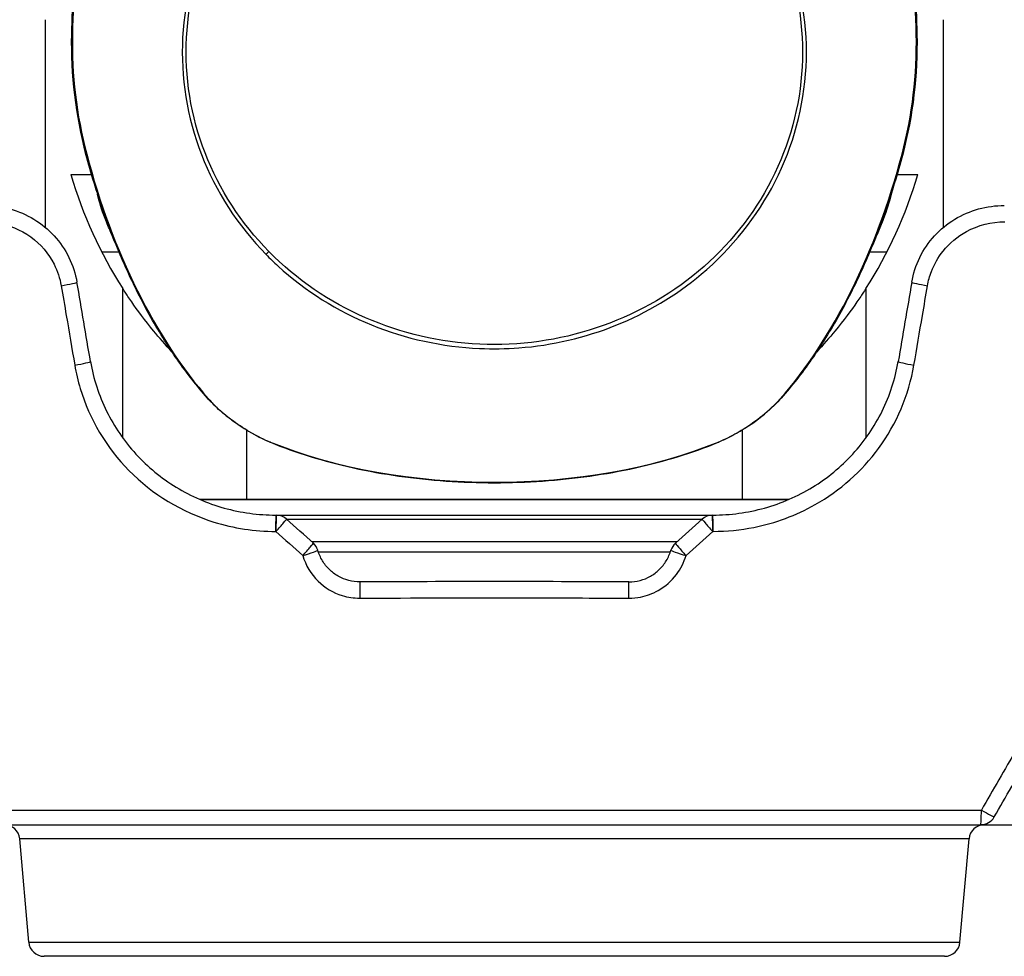
# Model space of a CAD drawing. Units: millimetres. Extents: x -3695 to -117, y 63 to 2593.
# Drawn here: x -3280 to -3216, y 735 to 796 of the extents above; entities that cross this region are included whole.
import ezdxf

# ---------------------------------------------------------------- set-up
doc = ezdxf.new("R2010")
doc.units = ezdxf.units.MM
doc.header["$LTSCALE"] = 10
doc.layers.get('0').update_dxf_attribs({"lineweight": 25})

msp = doc.modelspace()

# ---------------------------------------------------------------- linework, layer by layer
for p, q in [((-3278.037542, 782.57461), (-3278.037542, 796)), ((-3220.037542, 796), (-3220.037542, 782.57461)), ((-3276.3917, 786), (-3275.057839, 786)), ((-3223.017244, 786), (-3221.683383, 786)), ((-3273.037542, 768.973874), (-3273.037542, 778.629574)), ((-3225.037542, 778.629574), (-3225.037542, 768.973874)), ((-3268.036296, 765), (-3230.038788, 765)), ((-3230.040209, 764.999391), (-3268.034874, 764.999391)), ((-3263.1508, 764), (-3234.924284, 764)), ((-3283.106689, 744), (-3214.968394, 744)), ((-3279.117405, 736.412844), (-3279.701332, 743.087156)), ((-3218.957678, 736.412844), (-3218.373752, 743.087156)), ((-3219.953873, 735.5), (-3278.12121, 735.5))]:
    msp.add_line(p, q)
at = {"color": 8}
for p, q in [((-3274.399915, 781), (-3273.287574, 781)), ((-3224.78751, 781), (-3223.675168, 781)), ((-3265.037542, 769.496187), (-3265.037542, 769.496267)), ((-3265.037542, 765), (-3265.037542, 769.487422)), ((-3233.037542, 769.487791), (-3233.037542, 765)), ((-3262.451461, 763.737277), (-3235.623622, 763.737277)), ((-3263.144704, 762.947664), (-3263.168463, 762.947664)), ((-3234.90662, 762.947664), (-3234.930379, 762.947664)), ((-3237.240394, 762.270333), (-3260.83469, 762.270333)), ((-3260.41148, 761.620212), (-3237.663603, 761.620212)), ((-3280.499566, 744.947664), (-3217.575518, 744.947664)), ((-3218.373752, 743.087156), (-3279.701332, 743.087156)), ((-3279.117405, 736.412844), (-3218.957678, 736.412844))]:
    msp.add_line(p, q, dxfattribs=at)
for centre, radius, start, end in [((-3265.037542, 786), 6.365414, 128.118772, 128.12309741), ((-3265.037542, 786), 6.365415, 125.51741065, 125.54108237), ((-3233.037542, 786), 6.365415, 54.45216982, 54.4626536), ((-3265.037542, 786), 5.8661, 127.90996896, 127.93643495), ((-3233.037542, 786), 5.8661, 52.05893064, 52.07571444), ((-3265.037542, 786), 5.049665, 132.51514297, 132.5426376), ((-3233.037542, 786), 5.049665, 47.46263599, 47.48593096), ((-3233.037542, 786), 5.049665, 44.11400454, 44.11845892), ((-3265.037542, 786), 4.051035, 140.0725368, 140.0936109), ((-3233.037542, 786), 4.051035, 39.92001291, 39.94741723), ((-3233.037541, 786), 4.051035, 35.52914005, 35.53246247)]:
    msp.add_arc(centre, radius, start, end, dxfattribs=at)
for centre, radius, start, end in [((-3265.037542, 786), 2.25, 172.05467171, 172.09975902), ((-3233.037542, 786), 2.25, 7.8867013, 7.90992269), ((-3249.037542, 794), 28.5, 196.30209206, 212.6368975), ((-3249.037542, 794), 28.5, 327.3631025, 343.69790794), ((-3265.037542, 786), 2.25, 245.96849879, 246.01935854), ((-3233.037542, 786), 2.25, 294.00195072, 294.02843193), ((-3233.037542, 786), 2.25, 308.9143593, 309.06519801), ((-3263.12707, 763), 1, 47.78675519, 90), ((-3234.948013, 763), 1, 90, 132.21324481), ((-3261.403204, 761.435869), 1, 17.07486093, 47.77587326), ((-3236.671879, 761.435869), 1, 132.22412674, 162.92513907), ((-3217.614892, 745), 1, 270, 330), ((-3280.697526, 743), 1, 5, 90), ((-3217.377557, 743), 1, 90, 175), ((-3278.12121, 736.5), 1, 185, 270), ((-3219.953873, 736.5), 1, 270, 355)]:
    msp.add_arc(centre, radius, start, end)
for centre, major_axis, ratio, start_param, end_param in [((-3264.067367, 794.475833), (-0.259565, -24.469132), 0.499915598, 4.069651483, 4.69413229), ((-3234.007716, 794.475833), (-0.259565, 24.469132), 0.499915598, 4.730645671, 5.355126478), ((-3275.838832, 795.040008), (-0.499903, 0.009867), 0.015810769, 5.852848861, 6.283185305), ((-3222.236252, 795.040008), (0.499903, 0.009867), 0.015810769, 0, 0.430336442), ((-3274.934859, 787.429143), (-0.483679, -0.126705), 0.0080903, 0.000000009, 0.431395514), ((-3263.436933, 790.61688), (6.114055, -23.797332), 0.504033876, 4.721756318, 5.504498682), ((-3234.63815, 790.61688), (6.114055, 23.797332), 0.504033876, 3.920279279, 4.703021643), ((-3223.140224, 787.429143), (0.483679, -0.126705), 0.0080903, 5.851789811, 6.283185317), ((-3276.986135, 778.868241), (0.985716, 0.168415), 0.045746242, 4.669117098, 6.283185307), ((-3221.088949, 778.868241), (-0.985716, 0.168415), 0.045746242, 0, 1.614068209), ((-3276.110471, 773.742574), (0.985722, 0.168384), 0.045928114, 4.670187492, 6.283185323), ((-3221.964613, 773.742574), (-0.985722, 0.168384), 0.045928114, 0, 1.612997823), ((-3267.201257, 771.89272), (-0.374658, -0.331107), 0.614801794, 6.283184918, 6.549556093), ((-3230.873826, 771.89272), (0.374658, -0.331107), 0.614801794, 6.016814522, 6.283186243), ((-3249.037542, 778.153173), (23.324579, 0), 0.515827404, 4.040293788, 5.384484173), ((-3263.318009, 769.164632), (-0.189846, -0.462556), 0.533399797, 6.048364985, 6.283185922), ((-3234.757074, 769.164632), (0.189846, -0.462556), 0.533399797, 6.283183533, 6.51800563), ((-3263.1508, 763), (0, 1), 0.017688046, 0, 1.623156204), ((-3263.12707, 763), (0, 1), 0.017658307, 0.000000002, 1.623156205), ((-3234.948013, 763), (0, 1), 0.017658307, 4.660029103, 6.283185307), ((-3234.924284, 763), (0, 1), 0.017688046, 4.660029103, 6.283185307), ((-3263.12707, 763), (0.671892, 0.740649), 0.022131775, 4.661756548, 6.283185307), ((-3234.948013, 763), (-0.671892, 0.740649), 0.022131775, 0.000000001, 1.62142876), ((-3261.403204, 761.435869), (0.672032, 0.740522), 0.023738257, 4.663211433, 6.283185308), ((-3236.671879, 761.435869), (-0.672032, 0.740522), 0.023738257, 0, 1.619973875), ((-3261.403204, 761.435869), (0.955922, 0.293621), 0.045505085, 4.682221571, 6.283185307), ((-3236.671879, 761.435869), (-0.955922, 0.293621), 0.045505085, 0, 1.600963736), ((-3257.723714, 758.689992), (-0.00296, 0.999996), 0.011044437, 0, 1.623123747), ((-3240.351369, 758.689992), (0.00296, 0.999996), 0.011044437, 4.66006156, 6.283185307), ((-3217.614892, 745), (0, -1), 0.0394284, 0, 1.518436449), ((-3217.614892, 745), (0.866025, -0.5), 0.025683771, 4.772692702, 6.283185307)]:
    msp.add_ellipse(centre, major_axis=major_axis, ratio=ratio, start_param=start_param, end_param=end_param, dxfattribs=at)
for centre, major_axis, ratio, start_param, end_param in [((-8243.435033, 1218.377333), (-4964.862149, 27729.361678), 0.171011168, 4.665757583, 4.665942368), ((1745.052395, 1218.349971), (-4964.554765, -27727.644897), 0.171011169, 4.758835587, 4.759020383), ((-3399.363467, 659.898349), (1068.490599, -964.216651), 0.117324405, 1.546892607, 1.548510492), ((-3098.723396, 659.907161), (1068.399232, 964.134201), 0.117324406, 1.593082093, 1.594700116), ((-3249.037542, 562.892763), (-760.174124, 0), 0.258901317, 4.700958282, 4.723819679)]:
    msp.add_ellipse(centre, major_axis=major_axis, ratio=ratio, start_param=start_param, end_param=end_param)
for points, knots in [([(-3263.78919, 780.841175), (-3265.607324, 782.696095), (-3267.038762, 784.906312), (-3267.962537, 787.295874), (-3268.886311, 789.685436), (-3269.309029, 792.297402), (-3269.175665, 794.856222), (-3269.042302, 797.415041), (-3268.355759, 799.959497), (-3267.185487, 802.254384), (-3266.015214, 804.549271), (-3264.376487, 806.586877), (-3262.395464, 808.248145), (-3259.207158, 810.921831), (-3255.197048, 812.545603), (-3251.08608, 812.942654), (-3250.679385, 812.981934), (-3250.271601, 813.009612), (-3249.863331, 813.025754), (-3249.270086, 813.04921), (-3248.676224, 813.047705), (-3248.083773, 813.021137), (-3244.095233, 812.842275), (-3240.135364, 811.508296), (-3236.87787, 809.17489), (-3236.609281, 808.982495), (-3236.345451, 808.783605), (-3236.086727, 808.578474), (-3235.454106, 808.076895), (-3234.851904, 807.536542), (-3234.2849, 806.959306), (-3232.47926, 805.121085), (-3231.051804, 802.941268), (-3230.114678, 800.522282), (-3229.177551, 798.103296), (-3228.76488, 795.519787), (-3228.899847, 792.952012), (-3229.034814, 790.384236), (-3229.72782, 787.835993), (-3230.891956, 785.551345), (-3232.056091, 783.266697), (-3233.705568, 781.211248), (-3235.673259, 779.555596), (-3238.963592, 776.787049), (-3243.140296, 775.128668), (-3247.447299, 774.802384), (-3248.29166, 774.738418), (-3249.140791, 774.725074), (-3249.989156, 774.763159), (-3254.804694, 774.979338), (-3259.454188, 776.836457), (-3263.010275, 780.088767), (-3263.276308, 780.332074), (-3263.536093, 780.582957), (-3263.78919, 780.841175)], [0, 0, 0, 0, 0.0625, 0.0625, 0.0625, 0.125, 0.125, 0.125, 0.1875, 0.1875, 0.1875, 0.25, 0.25, 0.25, 0.35058901, 0.35058901, 0.35058901, 0.360540197, 0.360540197, 0.360540197, 0.375, 0.375, 0.375, 0.472347301, 0.472347301, 0.472347301, 0.480373842, 0.480373842, 0.480373842, 0.5, 0.5, 0.5, 0.5625, 0.5625, 0.5625, 0.625, 0.625, 0.625, 0.6875, 0.6875, 0.6875, 0.75, 0.75, 0.75, 0.854511238, 0.854511238, 0.854511238, 0.875, 0.875, 0.875, 0.991299564, 0.991299564, 0.991299564, 1, 1, 1, 1]), ([(-3263.604023, 781.028029), (-3260.013765, 777.372194), (-3255.089142, 775.268409), (-3249.983555, 775.038098), (-3244.877968, 774.807786), (-3239.742271, 776.490431), (-3235.853857, 779.750254), (-3233.90965, 781.380166), (-3232.278598, 783.404712), (-3231.12658, 785.656657), (-3229.974562, 787.908602), (-3229.287727, 790.421911), (-3229.153086, 792.95482), (-3229.018445, 795.48773), (-3229.425728, 798.036705), (-3230.351533, 800.422525), (-3231.277339, 802.808345), (-3232.687782, 804.957397), (-3234.470913, 806.768962), (-3238.037174, 810.392093), (-3243.035805, 812.514033), (-3248.088222, 812.741979), (-3253.140639, 812.969926), (-3258.299707, 811.319848), (-3262.213919, 808.049913), (-3264.171025, 806.414945), (-3265.791875, 804.408001), (-3266.950249, 802.145822), (-3268.108622, 799.883642), (-3268.789147, 797.374325), (-3268.922365, 794.850155), (-3269.055583, 792.325985), (-3268.638514, 789.748974), (-3267.726078, 787.392178), (-3266.813643, 785.035381), (-3265.399151, 782.855946), (-3263.604023, 781.028029)], [0, 0, 0, 0, 0.125, 0.125, 0.125, 0.25, 0.25, 0.25, 0.3125, 0.3125, 0.3125, 0.375, 0.375, 0.375, 0.4375, 0.4375, 0.4375, 0.5, 0.5, 0.5, 0.625, 0.625, 0.625, 0.75, 0.75, 0.75, 0.8125, 0.8125, 0.8125, 0.875, 0.875, 0.875, 0.9375, 0.9375, 0.9375, 1, 1, 1, 1]), ([(-3282.022699, 782.947664), (-3281.753008, 782.947664), (-3281.483269, 782.926825), (-3280.414561, 782.760095), (-3279.641822, 782.443978), (-3278.353965, 781.505877), (-3277.831708, 780.89614), (-3277.258206, 779.764651), (-3277.103277, 779.296415), (-3277.021078, 778.815905)], [0, 0, 0, 0, 0.0808749895, 0.0808749895, 0.3242443188, 0.3242443188, 0.5584764204, 0.5584764204, 0.7048714839, 0.7048714839, 0.7048714839, 0.7048714839]), ([(-3221.054005, 778.815905), (-3221.000606, 779.12806), (-3220.916659, 779.435086), (-3220.623122, 780.204904), (-3220.368079, 780.650276), (-3219.639676, 781.562089), (-3219.123793, 781.993847), (-3217.785509, 782.728806), (-3216.918692, 782.947664), (-3216.052384, 782.947664)], [0, 0, 0, 0, 0.0951031555, 0.0951031555, 0.2472682043, 0.2472682043, 0.4450827678, 0.4450827678, 0.7048714839, 0.7048714839, 0.7048714839, 0.7048714839]), ([(-3277.021078, 778.815905), (-3276.911244, 778.173854), (-3276.801417, 777.531815), (-3276.509157, 775.823237), (-3276.326735, 774.75672), (-3276.14433, 773.690238)], [-1.475555584496, -1.475555584496, -1.475555584496, -1.475555584496, -1.475140505682, -1.475140505682, -1.474450964099, -1.474450964099, -1.474450964099, -1.474450964099]), ([(-3221.930753, 773.690238), (-3221.748348, 774.75672), (-3221.565926, 775.823237), (-3221.273666, 777.531815), (-3221.163839, 778.173854), (-3221.054005, 778.815905)], [1.474450964099, 1.474450964099, 1.474450964099, 1.474450964099, 1.475140505682, 1.475140505682, 1.475555584496, 1.475555584496, 1.475555584496, 1.475555584496]), ([(-3276.14433, 773.690238), (-3276.056673, 773.177722), (-3275.937422, 772.670518), (-3275.190139, 770.188365), (-3274.097091, 768.355324), (-3271.125201, 765.341056), (-3269.220746, 764.191439), (-3265.868444, 763.151194), (-3264.518333, 762.947664), (-3263.168463, 762.947664)], [0, 0, 0, 0, 0.156146791, 0.156146791, 0.778200773, 0.778200773, 1.42542952, 1.42542952, 1.829947487, 1.829947487, 1.829947487, 1.829947487]), ([(-3234.90662, 762.947664), (-3234.022458, 762.947664), (-3233.138237, 763.034629), (-3230.88339, 763.483941), (-3229.539904, 763.98122), (-3226.708466, 765.583646), (-3225.300553, 766.828471), (-3223.051854, 769.896984), (-3222.261934, 771.753891), (-3221.930753, 773.690238)], [0, 0, 0, 0, 0.264958603, 0.264958603, 0.688892368, 0.688892368, 1.240006263, 1.240006263, 1.829947487, 1.829947487, 1.829947487, 1.829947487]), ([(-3267.509117, 771.512658), (-3267.277919, 771.25105), (-3267.001824, 770.977379), (-3266.693257, 770.70735), (-3266.402699, 770.45308), (-3266.076471, 770.196328), (-3265.737213, 769.956482), (-3265.382176, 769.705479), (-3265.003275, 769.46646), (-3264.634778, 769.260788), (-3264.267329, 769.055701), (-3263.900437, 768.878035), (-3263.560051, 768.738331)], [0, 0, 0, 0, 0.255422878, 0.255422878, 0.255422878, 0.496144085, 0.496144085, 0.496144085, 0.748642446, 0.748642446, 0.748642446, 1, 1, 1, 1]), ([(-3234.515032, 768.738331), (-3233.828712, 769.020016), (-3233.056958, 769.449297), (-3231.641572, 770.447573), (-3231.023289, 770.995183), (-3230.565966, 771.512658)], [0, 0, 0, 0, 0.5, 0.5, 1, 1, 1, 1]), ([(-3207.03423, 763.18297), (-3207.876946, 761.725157), (-3208.719612, 760.267433), (-3210.520433, 757.152203), (-3211.478571, 755.494725), (-3212.436633, 753.837381), (-3213.394694, 752.180037), (-3214.352678, 750.522828), (-3216.065611, 747.559638), (-3216.820592, 746.253604), (-3217.575518, 744.947664)], [-1.53240663185, -1.53240663185, -1.53240663185, -1.53240663185, -1.52925080897, -1.52925080897, -1.5256620365, -1.5256620365, -1.5256620365, -1.52207326404, -1.52207326404, -1.51924453582, -1.51924453582, -1.51924453582, -1.51924453582]), ([(-3261.418682, 761.383533), (-3261.227807, 760.762888), (-3260.886003, 760.187528), (-3259.988784, 759.301987), (-3259.448846, 758.980039), (-3258.498692, 758.691735), (-3258.116501, 758.636527), (-3257.734589, 758.637656)], [-3.0875648128, -3.0875648128, -3.0875648128, -3.0875648128, -2.8926005836, -2.8926005836, -2.7094998602, -2.7094998602, -2.5950619081, -2.5950619081, -2.5950619081, -2.5950619081]), ([(-3240.340495, 758.637656), (-3240.088011, 758.63691), (-3239.835398, 758.660653), (-3239.191014, 758.78641), (-3238.806949, 758.927263), (-3237.99742, 759.382797), (-3237.595342, 759.737108), (-3237.002527, 760.524905), (-3236.791962, 760.942748), (-3236.656401, 761.383533)], [5.1900326215, 5.1900326215, 5.1900326215, 5.1900326215, 5.2656878579, 5.2656878579, 5.386736236, 5.386736236, 5.5440991275, 5.5440991275, 5.682520841, 5.682520841, 5.682520841, 5.682520841]), ([(-3257.734589, 758.637656), (-3254.225569, 758.648028), (-3250.71629, 758.652123), (-3244.918157, 758.648516), (-3242.629271, 758.644421), (-3240.340495, 758.637656)], [-0.01104362115, -0.01104362115, -0.01104362115, -0.01104362115, 0.00232431573, 0.00232431573, 0.01104362115, 0.01104362115, 0.01104362115, 0.01104362115])]:
    msp.add_open_spline(points, degree=3, knots=knots, dxfattribs=at)
for points, knots in [([(-3276.338734, 795.049875), (-3276.318763, 796.06174), (-3276.267172, 797.072136), (-3276.101509, 799.074635), (-3275.987437, 800.066728), (-3275.698463, 802.017545), (-3275.523562, 802.976261), (-3275.115437, 804.845791), (-3274.882215, 805.756598), (-3274.360731, 807.516559), (-3274.072473, 808.365706), (-3273.758672, 809.177646)], [4.7518618107, 4.7518618107, 4.7518618107, 4.7518618107, 4.8767579721, 4.8767579721, 5.0016541335, 5.0016541335, 5.1265502949, 5.1265502949, 5.2514464563, 5.2514464563, 5.3763426177, 5.3763426177, 5.3763426177, 5.3763426177]), ([(-3224.316412, 809.177646), (-3224.002611, 808.365706), (-3223.714353, 807.516559), (-3223.192868, 805.756598), (-3222.959646, 804.845791), (-3222.551521, 802.976261), (-3222.376621, 802.017545), (-3222.087646, 800.066728), (-3221.973574, 799.074635), (-3221.807911, 797.072136), (-3221.756321, 796.06174), (-3221.736349, 795.049875)], [0.9068426895, 0.9068426895, 0.9068426895, 0.9068426895, 1.0317388509, 1.0317388509, 1.1566350123, 1.1566350123, 1.2815311737, 1.2815311737, 1.4064273351, 1.4064273351, 1.5313234965, 1.5313234965, 1.5313234965, 1.5313234965]), ([(-3267.575915, 771.561613), (-3268.248387, 772.322536), (-3268.902173, 773.159724), (-3270.15822, 774.966637), (-3270.760462, 775.936353), (-3271.89985, 777.98526), (-3272.43698, 779.064433), (-3273.433751, 781.30654), (-3273.893378, 782.469451), (-3274.724369, 784.85126), (-3275.095723, 786.070135), (-3275.418539, 787.302437)], [3.8076475745, 3.8076475745, 3.8076475745, 3.8076475745, 3.9641960474, 3.9641960474, 4.1207445202, 4.1207445202, 4.2772929931, 4.2772929931, 4.433841466, 4.433841466, 4.5903899389, 4.5903899389, 4.5903899389, 4.5903899389]), ([(-3222.656545, 787.302437), (-3222.97936, 786.070135), (-3223.350714, 784.85126), (-3224.181705, 782.469451), (-3224.641333, 781.30654), (-3225.638103, 779.064433), (-3226.175233, 777.98526), (-3227.314621, 775.936353), (-3227.916863, 774.966637), (-3229.17291, 773.159724), (-3229.826696, 772.322536), (-3230.499168, 771.561613)], [1.6927953683, 1.6927953683, 1.6927953683, 1.6927953683, 1.8493438412, 1.8493438412, 2.0058923141, 2.0058923141, 2.1624407869, 2.1624407869, 2.3189892598, 2.3189892598, 2.4755377327, 2.4755377327, 2.4755377327, 2.4755377327]), ([(-3273.703872, 782.02656), (-3273.846032, 782.330654), (-3273.980213, 782.637644), (-3274.337691, 783.528185), (-3274.518593, 784.085658), (-3274.624088, 784.535534), (-3274.638734, 784.597992), (-3274.652151, 784.659376), (-3274.664281, 784.719459)], [-0.2909026823, -0.2909026823, -0.2909026823, -0.2909026823, -0.1934721441, -0.1934721441, 0, 0, 0, 0.0268606326, 0.0268606326, 0.0268606326, 0.0268606326]), ([(-3223.410802, 784.719459), (-3223.422933, 784.659376), (-3223.436349, 784.597992), (-3223.450995, 784.535534), (-3223.561029, 784.066304), (-3223.752259, 783.483157), (-3224.115976, 782.589332), (-3224.239989, 782.30717), (-3224.371236, 782.026561)], [-0.0268606326, -0.0268606326, -0.0268606326, -0.0268606326, 0, 0, 0, 0.2017958286, 0.2017958286, 0.2915768005, 0.2915768005, 0.2915768005, 0.2915768005]), ([(-3281.981521, 784), (-3281.422256, 784), (-3280.862349, 783.924314), (-3279.781731, 783.624193), (-3279.261071, 783.399688), (-3278.29959, 782.814941), (-3277.858919, 782.454675), (-3277.094883, 781.62355), (-3276.771775, 781.152837), (-3276.272095, 780.138083), (-3276.095677, 779.594193), (-3276.000418, 779.036656)], [0, 0, 0, 0, 0.1409742968, 0.1409742968, 0.2819485935, 0.2819485935, 0.4229228903, 0.4229228903, 0.5638971871, 0.5638971871, 0.7048714839, 0.7048714839, 0.7048714839, 0.7048714839]), ([(-3222.074665, 779.036656), (-3221.979407, 779.594193), (-3221.802989, 780.138083), (-3221.303308, 781.152837), (-3220.9802, 781.62355), (-3220.216164, 782.454675), (-3219.775493, 782.814941), (-3218.814012, 783.399688), (-3218.293352, 783.624193), (-3217.212734, 783.924314), (-3216.652828, 784), (-3216.093562, 784)], [0, 0, 0, 0, 0.1409742968, 0.1409742968, 0.2819485935, 0.2819485935, 0.4229228903, 0.4229228903, 0.5638971871, 0.5638971871, 0.7048714839, 0.7048714839, 0.7048714839, 0.7048714839]), ([(-3269.843024, 774.523882), (-3270.28803, 774.999227), (-3270.693205, 775.463607), (-3271.595022, 776.560212), (-3272.103432, 777.248456), (-3272.64343, 778.027776), (-3272.787609, 778.245106), (-3272.98468, 778.546297), (-3273.037542, 778.629574), (-3273.037542, 778.629574)], [1.9068633996, 1.9068633996, 1.9068633996, 1.9068633996, 2.1149115664, 2.1149115664, 2.4326331378, 2.4326331378, 2.5914939235, 2.5914939235, 2.7503547092, 2.7503547092, 2.7503547092, 2.7503547092]), ([(-3225.037542, 778.629574), (-3225.037542, 778.629574), (-3225.090403, 778.546297), (-3225.287474, 778.245106), (-3225.431654, 778.027776), (-3225.971651, 777.248456), (-3226.480061, 776.560212), (-3227.381878, 775.463607), (-3227.787054, 774.999227), (-3228.232059, 774.523882)], [2.7503547092, 2.7503547092, 2.7503547092, 2.7503547092, 2.9092154948, 2.9092154948, 3.0680762805, 3.0680762805, 3.3857978519, 3.3857978519, 3.5938460187, 3.5938460187, 3.5938460187, 3.5938460187]), ([(-3275.124749, 773.910957), (-3275.030231, 773.357645), (-3274.895773, 772.811069), (-3274.549737, 771.742624), (-3274.338167, 771.220768), (-3273.842412, 770.212338), (-3273.558226, 769.725758), (-3272.923302, 768.797572), (-3272.572578, 768.355981), (-3271.812053, 767.526395), (-3271.402255, 767.138392), (-3270.532002, 766.423193), (-3270.071559, 766.096007), (-3269.109431, 765.508446), (-3268.607765, 765.248075), (-3267.573121, 764.798656), (-3267.040122, 764.609595), (-3265.952978, 764.305916), (-3265.398855, 764.191305), (-3264.280092, 764.03835), (-3263.71547, 764), (-3263.1508, 764)], [0, 0, 0, 0, 0.182994749, 0.182994749, 0.365989497, 0.365989497, 0.548984246, 0.548984246, 0.731978995, 0.731978995, 0.914973743, 0.914973743, 1.097968492, 1.097968492, 1.280963241, 1.280963241, 1.46395799, 1.46395799, 1.646952738, 1.646952738, 1.829947487, 1.829947487, 1.829947487, 1.829947487]), ([(-3234.924284, 764), (-3234.359613, 764), (-3233.794992, 764.03835), (-3232.676229, 764.191305), (-3232.122105, 764.305916), (-3231.034962, 764.609595), (-3230.501962, 764.798656), (-3229.467318, 765.248075), (-3228.965652, 765.508446), (-3228.003524, 766.096007), (-3227.543081, 766.423193), (-3226.672829, 767.138392), (-3226.26303, 767.526395), (-3225.502505, 768.355981), (-3225.151782, 768.797572), (-3224.516858, 769.725758), (-3224.232671, 770.212338), (-3223.736916, 771.220768), (-3223.525347, 771.742624), (-3223.179311, 772.811069), (-3223.044853, 773.357645), (-3222.950334, 773.910957)], [0, 0, 0, 0, 0.182994749, 0.182994749, 0.365989497, 0.365989497, 0.548984246, 0.548984246, 0.731978995, 0.731978995, 0.914973743, 0.914973743, 1.097968492, 1.097968492, 1.280963241, 1.280963241, 1.46395799, 1.46395799, 1.646952738, 1.646952738, 1.829947487, 1.829947487, 1.829947487, 1.829947487]), ([(-3263.507856, 768.702076), (-3263.892243, 768.859839), (-3264.305158, 769.063272), (-3265.112575, 769.523516), (-3265.518951, 769.785944), (-3266.235043, 770.307971), (-3266.55854, 770.570576), (-3267.117934, 771.074907), (-3267.363571, 771.321339), (-3267.575915, 771.561613)], [0, 0, 0, 0, 0.1449192187, 0.1449192187, 0.2857104153, 0.2857104153, 0.4127772001, 0.4127772001, 0.5317061302, 0.5317061302, 0.5317061302, 0.5317061302]), ([(-3230.499168, 771.561614), (-3230.795975, 771.225767), (-3231.160514, 770.875809), (-3231.947975, 770.220588), (-3232.380862, 769.903679), (-3233.175298, 769.39677), (-3233.543125, 769.187396), (-3234.125313, 768.894422), (-3234.350356, 768.791085), (-3234.567228, 768.702076)], [0, 0, 0, 0, 0.1661805904, 0.1661805904, 0.32235689, 0.32235689, 0.4496118198, 0.4496118198, 0.5313344398, 0.5313344398, 0.5313344398, 0.5313344398]), ([(-3263.507856, 768.702076), (-3261.869628, 768.0297), (-3260.061328, 767.473939), (-3256.229474, 766.630658), (-3254.206239, 766.343275), (-3250.085907, 766.05585), (-3247.989176, 766.05585), (-3243.868844, 766.343275), (-3241.845609, 766.630658), (-3238.013756, 767.473939), (-3236.205455, 768.0297), (-3234.567228, 768.702076)], [4.040293788, 4.040293788, 4.040293788, 4.040293788, 4.309131865, 4.309131865, 4.577969942, 4.577969942, 4.846808019, 4.846808019, 5.115646096, 5.115646096, 5.384484173, 5.384484173, 5.384484173, 5.384484173]), ([(-3216.748867, 744.5), (-3215.994882, 745.805939), (-3215.240842, 747.111974), (-3213.530044, 750.075164), (-3212.573254, 751.732373), (-3211.616386, 753.389717), (-3210.659518, 755.04706), (-3209.702573, 756.704539), (-3207.903994, 759.819769), (-3207.062376, 761.277493), (-3206.220708, 762.735306)], [1.51924453582, 1.51924453582, 1.51924453582, 1.51924453582, 1.52207326404, 1.52207326404, 1.5256620365, 1.5256620365, 1.5256620365, 1.52925080897, 1.52925080897, 1.53240663185, 1.53240663185, 1.53240663185, 1.53240663185]), ([(-3257.726674, 759.689988), (-3257.971031, 759.689265), (-3258.213962, 759.719489), (-3258.682401, 759.840568), (-3258.907885, 759.931421), (-3259.327827, 760.16845), (-3259.522258, 760.314605), (-3259.86866, 760.653293), (-3260.020586, 760.84577), (-3260.273458, 761.265229), (-3260.374385, 761.492165), (-3260.447282, 761.72949)], [2.5950619081, 2.5950619081, 2.5950619081, 2.5950619081, 2.693562489, 2.693562489, 2.79206307, 2.79206307, 2.8905636509, 2.8905636509, 2.9890642318, 2.9890642318, 3.0875648128, 3.0875648128, 3.0875648128, 3.0875648128]), ([(-3240.34841, 759.689988), (-3240.104059, 759.689265), (-3239.861104, 759.719491), (-3239.39264, 759.840581), (-3239.167191, 759.931424), (-3238.74724, 760.168461), (-3238.552791, 760.314636), (-3238.206419, 760.6533), (-3238.054483, 760.84579), (-3237.801611, 761.265258), (-3237.700699, 761.492163), (-3237.627801, 761.72949)], [5.1900326219, 5.1900326219, 5.1900326219, 5.1900326219, 5.2885302659, 5.2885302659, 5.3870279099, 5.3870279099, 5.4855255539, 5.4855255539, 5.5840231979, 5.5840231979, 5.6825208419, 5.6825208419, 5.6825208419, 5.6825208419])]:
    msp.add_open_spline(points, degree=3, knots=knots)
for points in [[(-3275.418539, 787.302437), (-3276.07755, 789.81812), (-3276.390049, 792.450045), (-3276.338734, 795.049875)], [(-3221.736349, 795.049875), (-3221.685035, 792.450045), (-3221.997533, 789.81812), (-3222.656545, 787.302437)]]:
    msp.add_open_spline(points, degree=3)
for points in [[(-3276.293091, 795.052273), (-3276.344825, 792.431194), (-3276.0382, 789.848673), (-3275.373797, 787.31241)], [(-3222.701286, 787.31241), (-3222.036884, 789.848673), (-3221.730259, 792.431194), (-3221.781992, 795.052273)], [(-3263.144704, 762.947664), (-3262.569345, 762.426369), (-3261.994003, 761.904992), (-3261.418682, 761.383533)], [(-3236.656401, 761.383533), (-3236.08108, 761.904992), (-3235.505739, 762.426369), (-3234.930379, 762.947664)]]:
    msp.add_open_spline(points, degree=3, dxfattribs=at)
msp.add_rational_spline([(-3263.78926, 780.841111), (-3263.710707, 780.922542), (-3263.604026, 781.028027)], [0.999952047569, 0.957041464656, 1.00006264884], degree=2, dxfattribs=at)

doc.saveas('drawing.dxf')
